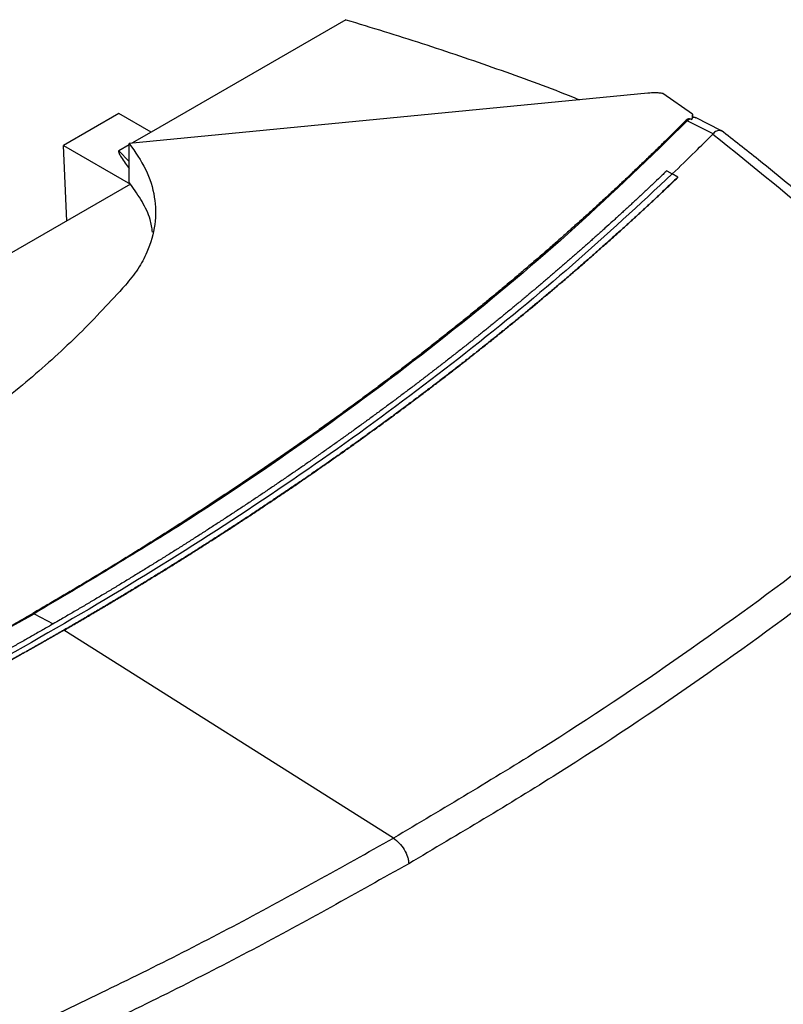
# Model space of a CAD drawing. Extents: x 0.4 to 10.6, y 0.4 to 8.1.
# Drawn here: x 3.4 to 3.6, y 6.2 to 6.5 of the extents above; entities that cross this region are included whole.
import ezdxf

# ---------------------------------------------------------------- set-up
doc = ezdxf.new("R2010")
doc.units = 0
doc.linetypes.add('SLD-SOLID', pattern=[0])
doc.layers.get('0').update_dxf_attribs({"linetype": 'CONTINUOUS'})

msp = doc.modelspace()

# ---------------------------------------------------------------- linework, layer by layer
at = {"color": 7, "linetype": 'SLD-SOLID'}
for p, q in [((3.50023, 6.50913), (3.44852, 6.47928)), ((3.5804, 6.4896), (3.44267, 6.47621)), ((3.59226, 6.48399), (3.58444, 6.48952)), ((3.43994, 6.48423), (3.4252, 6.47572)), ((3.44852, 6.47928), (3.43994, 6.48423)), ((3.59165, 6.4828), (3.59088, 6.48222)), ((3.59773, 6.47876), (3.59088, 6.48222)), ((3.59165, 6.4828), (3.59206, 6.48264)), ((3.59226, 6.48319), (3.59226, 6.4838)), ((3.59982, 6.47968), (3.59322, 6.48301)), ((3.44852, 6.47928), (3.44332, 6.47628)), ((3.59772, 6.47877), (3.59768, 6.47871)), ((3.4252, 6.47572), (3.44301, 6.46544)), ((3.42605, 6.45559), (3.4252, 6.47572)), ((3.44267, 6.4759), (3.43989, 6.47429)), ((3.44267, 6.46588), (3.44267, 6.47621)), ((3.58544, 6.46896), (3.58691, 6.46816)), ((3.58838, 6.46726), (3.58691, 6.46816)), ((3.58838, 6.46722), (3.58838, 6.46726)), ((3.44302, 6.46539), (3.4085, 6.44546)), ((3.44301, 6.46544), (3.44267, 6.46588)), ((3.44301, 6.46544), (3.44301, 6.46538)), ((3.42533, 6.3469), (3.42533, 6.34686)), ((3.51282, 6.2916), (3.42533, 6.34686))]:
    msp.add_line(p, q, dxfattribs=at)
at = {"color": 8, "linetype": 'SLD-SOLID'}
for p, q in [((3.43989, 6.47429), (3.44267, 6.47143)), ((3.41743, 6.35126), (3.42245, 6.34854))]:
    msp.add_line(p, q, dxfattribs=at)
at = {"color": 7, "linetype": 'SLD-SOLID'}
for points, knots in [([(3.50023, 6.50913), (3.50701, 6.50706), (3.52058, 6.50293), (3.54027, 6.49615), (3.55418, 6.49112), (3.56134, 6.48822), (3.56226, 6.48784)], [0, 0, 0, 0, 0.317809, 0.635617, 0.952687, 1, 1, 1, 1]), ([(3.58444, 6.48952), (3.58411, 6.48956), (3.58344, 6.48964), (3.58208, 6.48971), (3.58107, 6.48965), (3.5804, 6.4896)], [0, 0, 0, 0, 0.2523195, 0.5046421, 1, 1, 1, 1]), ([(3.59042, 6.48224), (3.59022, 6.48204), (3.58922, 6.48104), (3.58742, 6.47924), (3.585, 6.47684), (3.58256, 6.47445), (3.5801, 6.47207), (3.57762, 6.46969), (3.57512, 6.46732), (3.57261, 6.46495), (3.57008, 6.46259), (3.56795, 6.46063), (3.56582, 6.45868), (3.56367, 6.45672), (3.56107, 6.45439), (3.55846, 6.45206), (3.55583, 6.44974), (3.55318, 6.44742), (3.55051, 6.44511), (3.54827, 6.44319), (3.54603, 6.44128), (3.54377, 6.43937), (3.54104, 6.43708), (3.53829, 6.43481), (3.53553, 6.43254), (3.53275, 6.43027), (3.53041, 6.42839), (3.52807, 6.42652), (3.52572, 6.42465), (3.52287, 6.42241), (3.52001, 6.42018), (3.51714, 6.41795), (3.51424, 6.41574), (3.51182, 6.4139), (3.50938, 6.41206), (3.50694, 6.41023), (3.50398, 6.40804), (3.50101, 6.40586), (3.49803, 6.40369), (3.49502, 6.40152), (3.49251, 6.39972), (3.48998, 6.39793), (3.48744, 6.39614), (3.48438, 6.394), (3.4813, 6.39186), (3.47821, 6.38974), (3.47509, 6.38763), (3.47249, 6.38587), (3.46987, 6.38412), (3.46725, 6.38237), (3.46408, 6.38028), (3.46089, 6.37821), (3.4577, 6.37613), (3.45448, 6.37407), (3.45125, 6.37202), (3.44854, 6.37031), (3.44583, 6.36861), (3.4431, 6.36692), (3.43981, 6.36489), (3.43651, 6.36288), (3.43319, 6.36087), (3.42986, 6.35887), (3.42707, 6.35721), (3.42427, 6.35556), (3.42112, 6.35371), (3.41852, 6.3522), (3.41704, 6.35135)], [0, 0, 0, 0, 0.004198, 0.02099, 0.037782, 0.054574, 0.071366, 0.088158, 0.10495, 0.121742, 0.138534, 0.155326, 0.163722, 0.180514, 0.197307, 0.214099, 0.230891, 0.247683, 0.264475, 0.281267, 0.289663, 0.306455, 0.323247, 0.340039, 0.356831, 0.373623, 0.390415, 0.398811, 0.415603, 0.432395, 0.449187, 0.465979, 0.482771, 0.499563, 0.507959, 0.524751, 0.541543, 0.558336, 0.575128, 0.59192, 0.608712, 0.617108, 0.6339, 0.650692, 0.667484, 0.684276, 0.701068, 0.71786, 0.726256, 0.743048, 0.75984, 0.776632, 0.793424, 0.810216, 0.827008, 0.8438, 0.852196, 0.868988, 0.88578, 0.902572, 0.919364, 0.936157, 0.952949, 0.961345, 0.978137, 1, 1, 1, 1]), ([(3.59088, 6.48222), (3.58113, 6.47273), (3.56163, 6.45376), (3.52914, 6.4265), (3.49434, 6.40023), (3.4573, 6.37499), (3.43072, 6.35917), (3.41743, 6.35126)], [0, 0, 0, 0, 0.200134, 0.400179, 0.600157, 0.80009, 1, 1, 1, 1]), ([(3.59165, 6.4828), (3.59162, 6.48281), (3.59157, 6.48283), (3.59146, 6.48283), (3.5913, 6.48281), (3.59107, 6.48273), (3.59074, 6.48254), (3.59055, 6.48236), (3.59042, 6.48224)], [0, 0, 0, 0, 0.0523895, 0.1045197, 0.1900032, 0.3499718, 0.5716005, 1, 1, 1, 1]), ([(3.59088, 6.48222), (3.5908, 6.48224), (3.59063, 6.48228), (3.59049, 6.48225), (3.59042, 6.48224)], [0, 0, 0, 0, 0.504067, 1, 1, 1, 1]), ([(3.59226, 6.48399), (3.59226, 6.4838), (3.59226, 6.48348), (3.59218, 6.48303), (3.5921, 6.48277), (3.59206, 6.48264)], [0, 0, 0, 0, 0.41984, 0.709237, 1, 1, 1, 1]), ([(3.59223, 6.48306), (3.59221, 6.483), (3.59217, 6.48288), (3.5921, 6.48272), (3.59206, 6.48264)], [0, 0, 0, 0, 0.498249, 1, 1, 1, 1]), ([(3.59319, 6.48296), (3.59313, 6.48301), (3.59286, 6.48321), (3.5925, 6.48313), (3.59223, 6.48306)], [0, 0, 0, 0, 0.244761, 1, 1, 1, 1]), ([(3.59223, 6.48306), (3.59224, 6.48311), (3.59226, 6.4832), (3.59226, 6.48319), (3.59226, 6.48319)], [0, 0, 0, 0, 0.5774342, 1, 1, 1, 1]), ([(3.59321, 6.48301), (3.59298, 6.48311), (3.59266, 6.48324), (3.59235, 6.48318), (3.59226, 6.48317)], [0, 0, 0, 0, 0.72889, 1, 1, 1, 1]), ([(3.60003, 6.4795), (3.59988, 6.47959), (3.59962, 6.47973), (3.59894, 6.47968), (3.59824, 6.47941), (3.59785, 6.47892), (3.59772, 6.47877)], [0, 0, 0, 0, 0.23152, 0.389576, 0.805568, 1, 1, 1, 1]), ([(3.66253, 6.42551), (3.66041, 6.42754), (3.65643, 6.43135), (3.65075, 6.43664), (3.64583, 6.44114), (3.64169, 6.44486), (3.63825, 6.44791), (3.63475, 6.45098), (3.63049, 6.45468), (3.62482, 6.45952), (3.6178, 6.46538), (3.60939, 6.47225), (3.60321, 6.47711), (3.59991, 6.47971)], [0, 0, 0, 0, 0.109163, 0.204535, 0.286147, 0.354028, 0.408205, 0.453464, 0.523215, 0.612815, 0.722201, 0.851295, 1, 1, 1, 1]), ([(3.58691, 6.46815), (3.58894, 6.47011), (3.59258, 6.47362), (3.59612, 6.47715), (3.59768, 6.47871)], [0, 0, 0, 0, 0.559981, 1, 1, 1, 1]), ([(3.59768, 6.47871), (3.60833, 6.47015), (3.6297, 6.45299), (3.6489, 6.43496), (3.65852, 6.42593)], [0, 0, 0, 0, 0.498737, 1, 1, 1, 1]), ([(3.43989, 6.47429), (3.43987, 6.47428), (3.43984, 6.47426), (3.43981, 6.47417), (3.43982, 6.47393), (3.44006, 6.4734), (3.44066, 6.47239), (3.44157, 6.47107), (3.44231, 6.47006), (3.44267, 6.46958)], [0, 0, 0, 0, 0.0084395, 0.0191396, 0.0495022, 0.1511935, 0.3451755, 0.6894994, 1, 1, 1, 1]), ([(3.44267, 6.47621), (3.44425, 6.47396), (3.44746, 6.46938), (3.44965, 6.46208), (3.44982, 6.45462), (3.44797, 6.44819), (3.4451, 6.4428), (3.4428, 6.43997), (3.44165, 6.43855)], [0, 0, 0, 0, 0.187086, 0.37962, 0.566725, 0.759459, 0.878998, 1, 1, 1, 1]), ([(3.58691, 6.46816), (3.57821, 6.46006), (3.56081, 6.44385), (3.53232, 6.42044), (3.50215, 6.39775), (3.4702, 6.3759), (3.43657, 6.3549), (3.40199, 6.3352), (3.36663, 6.31676), (3.33067, 6.29956), (3.29343, 6.28328), (3.25509, 6.26786), (3.2286, 6.2584), (3.21536, 6.25367)], [0, 0, 0, 0, 0.093376, 0.1867256, 0.2800546, 0.3733691, 0.4666752, 0.559979, 0.6479556, 0.7359409, 0.8239401, 0.9119582, 1, 1, 1, 1]), ([(3.58544, 6.46896), (3.58536, 6.46888), (3.58495, 6.46849), (3.58387, 6.46746), (3.58255, 6.4662), (3.58122, 6.46495), (3.58022, 6.464), (3.57922, 6.46306), (3.57821, 6.46212), (3.57721, 6.46118), (3.5762, 6.46025), (3.57518, 6.45931), (3.57416, 6.45837), (3.57314, 6.45744), (3.57212, 6.4565), (3.57076, 6.45526), (3.56938, 6.45402), (3.568, 6.45278), (3.56697, 6.45185), (3.56593, 6.45092), (3.56489, 6.45), (3.56384, 6.44907), (3.56279, 6.44815), (3.56174, 6.44722), (3.56069, 6.4463), (3.55963, 6.44538), (3.55857, 6.44446), (3.55716, 6.44323), (3.55573, 6.44201), (3.55431, 6.44079), (3.55323, 6.43987), (3.55216, 6.43896), (3.55108, 6.43805), (3.55, 6.43714), (3.54891, 6.43623), (3.54783, 6.43532), (3.54674, 6.43441), (3.54564, 6.4335), (3.54455, 6.4326), (3.54308, 6.43139), (3.54161, 6.43018), (3.54014, 6.42898), (3.53903, 6.42808), (3.53792, 6.42718), (3.5368, 6.42628), (3.53569, 6.42539), (3.53457, 6.42449), (3.53344, 6.4236), (3.53232, 6.4227), (3.53119, 6.42181), (3.53006, 6.42092), (3.52855, 6.41973), (3.52703, 6.41855), (3.52551, 6.41737), (3.52436, 6.41648), (3.52321, 6.4156), (3.52206, 6.41471), (3.52091, 6.41383), (3.51976, 6.41295), (3.5186, 6.41207), (3.51744, 6.41119), (3.51627, 6.41032), (3.51511, 6.40944), (3.51355, 6.40827), (3.51199, 6.40711), (3.51042, 6.40595), (3.50924, 6.40508), (3.50806, 6.40421), (3.50687, 6.40334), (3.50568, 6.40247), (3.50449, 6.40161), (3.5033, 6.40074), (3.50211, 6.39988), (3.50091, 6.39902), (3.49971, 6.39816), (3.4981, 6.39701), (3.49649, 6.39587), (3.49488, 6.39473), (3.49367, 6.39388), (3.49245, 6.39302), (3.49123, 6.39217), (3.49001, 6.39132), (3.48878, 6.39047), (3.48756, 6.38962), (3.48633, 6.38878), (3.4851, 6.38793), (3.48386, 6.38709), (3.48221, 6.38596), (3.48056, 6.38484), (3.4789, 6.38372), (3.47765, 6.38288), (3.4764, 6.38205), (3.47515, 6.38121), (3.4739, 6.38038), (3.47264, 6.37954), (3.47138, 6.37871), (3.47012, 6.37788), (3.46885, 6.37705), (3.46758, 6.37623), (3.46631, 6.3754), (3.46462, 6.3743), (3.46291, 6.3732), (3.46121, 6.37211), (3.45993, 6.37129), (3.45864, 6.37047), (3.45735, 6.36965), (3.45606, 6.36883), (3.45477, 6.36802), (3.45347, 6.36721), (3.45218, 6.36639), (3.45088, 6.36558), (3.44957, 6.36477), (3.44783, 6.3637), (3.44609, 6.36262), (3.44434, 6.36155), (3.44303, 6.36075), (3.44171, 6.35994), (3.44039, 6.35914), (3.43907, 6.35835), (3.43774, 6.35755), (3.43641, 6.35675), (3.43508, 6.35596), (3.43375, 6.35516), (3.43242, 6.35437), (3.43064, 6.35332), (3.42885, 6.35227), (3.42706, 6.35122), (3.42571, 6.35043), (3.42418, 6.34954), (3.4231, 6.34892), (3.42247, 6.34855)], [0, 0, 0, 0, 0.001803, 0.009015, 0.02344, 0.030652, 0.037864, 0.045076, 0.052289, 0.059501, 0.066713, 0.073925, 0.081138, 0.08835, 0.095562, 0.102774, 0.117199, 0.124411, 0.131623, 0.138836, 0.146048, 0.15326, 0.160472, 0.167684, 0.174897, 0.182109, 0.189321, 0.196533, 0.210958, 0.21817, 0.225382, 0.232595, 0.239807, 0.247019, 0.254231, 0.261443, 0.268656, 0.275868, 0.28308, 0.290292, 0.304717, 0.311929, 0.319141, 0.326354, 0.333566, 0.340778, 0.34799, 0.355203, 0.362415, 0.369627, 0.376839, 0.384051, 0.398476, 0.405688, 0.4129, 0.420113, 0.427325, 0.434537, 0.441749, 0.448962, 0.456174, 0.463386, 0.470598, 0.477811, 0.492235, 0.499447, 0.506659, 0.513872, 0.521084, 0.528296, 0.535508, 0.542721, 0.549933, 0.557145, 0.564357, 0.57157, 0.585994, 0.593206, 0.600418, 0.607631, 0.614843, 0.622055, 0.629267, 0.63648, 0.643692, 0.650904, 0.658116, 0.665329, 0.679753, 0.686965, 0.694178, 0.70139, 0.708602, 0.715814, 0.723026, 0.730239, 0.737451, 0.744663, 0.751875, 0.759088, 0.7663, 0.780724, 0.787937, 0.795149, 0.802361, 0.809573, 0.816786, 0.823998, 0.83121, 0.838422, 0.845634, 0.852847, 0.860059, 0.874483, 0.881696, 0.888908, 0.89612, 0.903332, 0.910545, 0.917757, 0.924969, 0.932181, 0.939393, 0.946606, 0.953818, 0.968242, 0.975455, 0.982667, 0.989879, 1, 1, 1, 1]), ([(3.58838, 6.46726), (3.58829, 6.46717), (3.58782, 6.46672), (3.58698, 6.46592), (3.58585, 6.46485), (3.58472, 6.46378), (3.58359, 6.46271), (3.58245, 6.46164), (3.58131, 6.46057), (3.58016, 6.45951), (3.57901, 6.45844), (3.57786, 6.45738), (3.5767, 6.45632), (3.57554, 6.45526), (3.57438, 6.4542), (3.57321, 6.45314), (3.57204, 6.45209), (3.57106, 6.45121), (3.57008, 6.45033), (3.5691, 6.44945), (3.56791, 6.4484), (3.56673, 6.44735), (3.56553, 6.4463), (3.56434, 6.44526), (3.56314, 6.44421), (3.56194, 6.44317), (3.56073, 6.44212), (3.55952, 6.44108), (3.55851, 6.44021), (3.5575, 6.43935), (3.55649, 6.43848), (3.55526, 6.43745), (3.55404, 6.43641), (3.55281, 6.43538), (3.55158, 6.43434), (3.55034, 6.43331), (3.5491, 6.43228), (3.54786, 6.43125), (3.54661, 6.43023), (3.54557, 6.42937), (3.54453, 6.42852), (3.54348, 6.42767), (3.54222, 6.42665), (3.54096, 6.42562), (3.53969, 6.42461), (3.53842, 6.42359), (3.53715, 6.42257), (3.53588, 6.42156), (3.5346, 6.42054), (3.53331, 6.41953), (3.53224, 6.41869), (3.53116, 6.41785), (3.53009, 6.41701), (3.52879, 6.416), (3.52749, 6.415), (3.52619, 6.414), (3.52488, 6.41299), (3.52357, 6.41199), (3.52226, 6.41099), (3.52095, 6.41), (3.51963, 6.409), (3.51852, 6.40817), (3.51742, 6.40734), (3.51631, 6.40652), (3.51498, 6.40553), (3.51364, 6.40454), (3.51231, 6.40355), (3.51096, 6.40256), (3.50962, 6.40158), (3.50827, 6.4006), (3.50692, 6.39962), (3.50556, 6.39864), (3.50443, 6.39782), (3.50329, 6.39701), (3.50216, 6.39619), (3.50079, 6.39522), (3.49942, 6.39425), (3.49805, 6.39328), (3.49667, 6.39231), (3.49529, 6.39134), (3.4939, 6.39037), (3.49252, 6.38941), (3.49112, 6.38844), (3.48996, 6.38764), (3.4888, 6.38684), (3.48763, 6.38604), (3.48623, 6.38509), (3.48482, 6.38413), (3.48342, 6.38318), (3.482, 6.38222), (3.48059, 6.38127), (3.47917, 6.38032), (3.47775, 6.37937), (3.47632, 6.37843), (3.47513, 6.37764), (3.47394, 6.37686), (3.47274, 6.37607), (3.47131, 6.37513), (3.46987, 6.37419), (3.46842, 6.37325), (3.46698, 6.37232), (3.46553, 6.37138), (3.46407, 6.37045), (3.46262, 6.36952), (3.46116, 6.36859), (3.45994, 6.36782), (3.45872, 6.36705), (3.4575, 6.36628), (3.45602, 6.36536), (3.45455, 6.36444), (3.45307, 6.36352), (3.45159, 6.3626), (3.45011, 6.36168), (3.44862, 6.36077), (3.44713, 6.35985), (3.44564, 6.35894), (3.4444, 6.35819), (3.44315, 6.35743), (3.4419, 6.35667), (3.44039, 6.35577), (3.43889, 6.35487), (3.43738, 6.35396), (3.43586, 6.35307), (3.43435, 6.35217), (3.43283, 6.35127), (3.4313, 6.35038), (3.43003, 6.34963), (3.42876, 6.34889), (3.42728, 6.34803), (3.42605, 6.34732), (3.42533, 6.3469)], [0, 0, 0, 0, 0.002047, 0.010233, 0.018419, 0.026605, 0.034791, 0.042977, 0.051164, 0.05935, 0.067536, 0.075722, 0.083908, 0.092094, 0.100281, 0.108467, 0.116653, 0.124839, 0.128932, 0.137118, 0.145304, 0.153491, 0.161677, 0.169863, 0.178049, 0.186235, 0.194421, 0.202608, 0.210794, 0.214887, 0.223073, 0.231259, 0.239445, 0.247631, 0.255818, 0.264004, 0.27219, 0.280376, 0.288562, 0.296748, 0.300842, 0.309028, 0.317214, 0.3254, 0.333586, 0.341772, 0.349959, 0.358145, 0.366331, 0.374517, 0.382703, 0.386796, 0.394982, 0.403169, 0.411355, 0.419541, 0.427727, 0.435913, 0.444099, 0.452286, 0.460472, 0.468658, 0.472751, 0.480937, 0.489123, 0.49731, 0.505496, 0.513682, 0.521868, 0.530054, 0.53824, 0.546427, 0.554613, 0.558706, 0.566892, 0.575078, 0.583264, 0.59145, 0.599637, 0.607823, 0.616009, 0.624195, 0.632381, 0.640567, 0.64466, 0.652847, 0.661033, 0.669219, 0.677405, 0.685591, 0.693777, 0.701964, 0.71015, 0.718336, 0.726522, 0.730615, 0.738801, 0.746988, 0.755174, 0.76336, 0.771546, 0.779732, 0.787918, 0.796105, 0.804291, 0.812477, 0.81657, 0.824756, 0.832942, 0.841128, 0.849315, 0.857501, 0.865687, 0.873873, 0.882059, 0.890245, 0.898432, 0.902525, 0.910711, 0.918897, 0.927083, 0.935269, 0.943455, 0.951642, 0.959828, 0.968014, 0.9762, 0.980293, 0.988479, 1, 1, 1, 1]), ([(3.42533, 6.34686), (3.42545, 6.34693), (3.42609, 6.3473), (3.42724, 6.34797), (3.42877, 6.34886), (3.4303, 6.34975), (3.43183, 6.35064), (3.43335, 6.35154), (3.43487, 6.35243), (3.43638, 6.35333), (3.43789, 6.35423), (3.4394, 6.35513), (3.44091, 6.35604), (3.44241, 6.35694), (3.44391, 6.35785), (3.44541, 6.35876), (3.4469, 6.35967), (3.44814, 6.36043), (3.44938, 6.36119), (3.45062, 6.36195), (3.4521, 6.36287), (3.45358, 6.36379), (3.45506, 6.36471), (3.45653, 6.36563), (3.458, 6.36655), (3.45947, 6.36748), (3.46093, 6.36841), (3.46239, 6.36934), (3.4636, 6.37011), (3.46481, 6.37089), (3.46602, 6.37166), (3.46747, 6.3726), (3.46892, 6.37353), (3.47036, 6.37447), (3.4718, 6.37541), (3.47323, 6.37635), (3.47467, 6.37729), (3.4761, 6.37824), (3.47752, 6.37918), (3.47871, 6.37997), (3.47989, 6.38077), (3.48107, 6.38156), (3.48249, 6.38251), (3.4839, 6.38346), (3.48531, 6.38442), (3.48671, 6.38537), (3.48811, 6.38633), (3.48951, 6.38729), (3.49091, 6.38825), (3.4923, 6.38921), (3.49345, 6.39002), (3.49461, 6.39082), (3.49576, 6.39163), (3.49714, 6.3926), (3.49852, 6.39357), (3.49989, 6.39454), (3.50126, 6.39551), (3.50263, 6.39649), (3.50399, 6.39746), (3.50535, 6.39844), (3.50648, 6.39926), (3.50761, 6.40008), (3.50873, 6.40089), (3.51008, 6.40188), (3.51142, 6.40286), (3.51276, 6.40385), (3.5141, 6.40484), (3.51544, 6.40583), (3.51677, 6.40682), (3.51809, 6.40781), (3.51942, 6.4088), (3.52052, 6.40963), (3.52162, 6.41046), (3.52271, 6.4113), (3.52402, 6.4123), (3.52533, 6.4133), (3.52664, 6.4143), (3.52794, 6.4153), (3.52924, 6.41631), (3.53053, 6.41731), (3.53182, 6.41832), (3.53311, 6.41933), (3.53418, 6.42018), (3.53525, 6.42102), (3.53631, 6.42186), (3.53759, 6.42288), (3.53886, 6.4239), (3.54013, 6.42491), (3.54139, 6.42593), (3.54265, 6.42695), (3.54391, 6.42798), (3.54517, 6.429), (3.54642, 6.43003), (3.54746, 6.43088), (3.54849, 6.43174), (3.54953, 6.43259), (3.55077, 6.43362), (3.552, 6.43466), (3.55323, 6.43569), (3.55446, 6.43672), (3.55568, 6.43776), (3.5569, 6.4388), (3.55812, 6.43984), (3.55933, 6.44088), (3.56034, 6.44174), (3.56135, 6.44261), (3.56235, 6.44348), (3.56355, 6.44453), (3.56475, 6.44557), (3.56594, 6.44662), (3.56713, 6.44767), (3.56832, 6.44872), (3.5695, 6.44977), (3.57068, 6.45083), (3.57186, 6.45188), (3.57283, 6.45276), (3.57381, 6.45364), (3.57478, 6.45452), (3.57594, 6.45558), (3.5771, 6.45664), (3.57826, 6.4577), (3.57941, 6.45877), (3.58056, 6.45983), (3.5817, 6.4609), (3.58284, 6.46196), (3.58398, 6.46303), (3.58492, 6.46392), (3.58586, 6.46482), (3.58696, 6.46585), (3.58786, 6.46672), (3.58838, 6.46722)], [0, 0, 0, 0, 0.002047, 0.010233, 0.018419, 0.026605, 0.034791, 0.042977, 0.051164, 0.05935, 0.067536, 0.075722, 0.083908, 0.092094, 0.100281, 0.108467, 0.116653, 0.124839, 0.128932, 0.137118, 0.145304, 0.153491, 0.161677, 0.169863, 0.178049, 0.186235, 0.194421, 0.202608, 0.210794, 0.214887, 0.223073, 0.231259, 0.239445, 0.247631, 0.255818, 0.264004, 0.27219, 0.280376, 0.288562, 0.296748, 0.300842, 0.309028, 0.317214, 0.3254, 0.333586, 0.341772, 0.349959, 0.358145, 0.366331, 0.374517, 0.382703, 0.386796, 0.394982, 0.403169, 0.411355, 0.419541, 0.427727, 0.435913, 0.444099, 0.452286, 0.460472, 0.464565, 0.472751, 0.480937, 0.489123, 0.49731, 0.505496, 0.513682, 0.521868, 0.530054, 0.53824, 0.546427, 0.55052, 0.558706, 0.566892, 0.575078, 0.583264, 0.59145, 0.599637, 0.607823, 0.616009, 0.624195, 0.632381, 0.636474, 0.64466, 0.652847, 0.661033, 0.669219, 0.677405, 0.685591, 0.693777, 0.701964, 0.71015, 0.718336, 0.722429, 0.730615, 0.738801, 0.746988, 0.755174, 0.76336, 0.771546, 0.779732, 0.787918, 0.796105, 0.804291, 0.808384, 0.81657, 0.824756, 0.832942, 0.841128, 0.849315, 0.857501, 0.865687, 0.873873, 0.882059, 0.890245, 0.894339, 0.902525, 0.910711, 0.918897, 0.927083, 0.935269, 0.943455, 0.951642, 0.959828, 0.968014, 0.9762, 0.980293, 0.988479, 1, 1, 1, 1]), ([(3.44887, 6.45266), (3.44869, 6.45379), (3.44827, 6.45654), (3.44622, 6.46082), (3.44409, 6.46386), (3.44302, 6.46539)], [0, 0, 0, 0, 0.257309, 0.626306, 1, 1, 1, 1]), ([(3.44165, 6.43855), (3.43767, 6.43423), (3.42978, 6.42566), (3.41624, 6.41341), (3.40149, 6.40166), (3.38544, 6.39036), (3.37368, 6.38331), (3.36778, 6.37978)], [0, 0, 0, 0, 0.201377, 0.399059, 0.597513, 0.79835, 1, 1, 1, 1]), ([(3.65807, 6.39288), (3.64718, 6.3839), (3.62539, 6.36594), (3.58991, 6.34016), (3.55264, 6.31521), (3.52609, 6.29947), (3.51282, 6.2916)], [0, 0, 0, 0, 0.249818, 0.499793, 0.749871, 1, 1, 1, 1]), ([(3.6628, 6.38655), (3.65186, 6.37753), (3.62996, 6.35949), (3.59433, 6.3336), (3.55689, 6.30853), (3.53022, 6.29272), (3.51689, 6.28481)], [0, 0, 0, 0, 0.249817, 0.499792, 0.74987, 1, 1, 1, 1]), ([(3.1903, 6.25126), (3.19065, 6.25138), (3.19238, 6.25195), (3.19551, 6.25299), (3.19966, 6.25439), (3.2038, 6.2558), (3.20793, 6.25722), (3.21205, 6.25865), (3.21616, 6.26009), (3.22026, 6.26154), (3.22434, 6.263), (3.22774, 6.26423), (3.23113, 6.26546), (3.23451, 6.2667), (3.23855, 6.2682), (3.24259, 6.26971), (3.24661, 6.27123), (3.25062, 6.27276), (3.25462, 6.2743), (3.25794, 6.27559), (3.26126, 6.27689), (3.26457, 6.27819), (3.26853, 6.27977), (3.27247, 6.28135), (3.2764, 6.28295), (3.28032, 6.28455), (3.28358, 6.2859), (3.28683, 6.28725), (3.29007, 6.28861), (3.29395, 6.29025), (3.29781, 6.2919), (3.30166, 6.29356), (3.3055, 6.29523), (3.30869, 6.29663), (3.31187, 6.29804), (3.31504, 6.29945), (3.31883, 6.30116), (3.32261, 6.30287), (3.32638, 6.3046), (3.33013, 6.30633), (3.33325, 6.30778), (3.33636, 6.30924), (3.33946, 6.31071), (3.34316, 6.31248), (3.34686, 6.31425), (3.35054, 6.31604), (3.3542, 6.31783), (3.35724, 6.31934), (3.36028, 6.32085), (3.3633, 6.32237), (3.36692, 6.32419), (3.37052, 6.32603), (3.37411, 6.32788), (3.37768, 6.32974), (3.38124, 6.3316), (3.38419, 6.33316), (3.38714, 6.33473), (3.39007, 6.33631), (3.39358, 6.3382), (3.39707, 6.34011), (3.40055, 6.34202), (3.40401, 6.34395), (3.40689, 6.34556), (3.40975, 6.34718), (3.41295, 6.34899), (3.41557, 6.3505), (3.41704, 6.35135)], [0, 0, 0, 0, 0.004198, 0.02099, 0.037782, 0.054574, 0.071366, 0.088158, 0.10495, 0.121742, 0.138534, 0.155326, 0.163722, 0.180514, 0.197307, 0.214099, 0.230891, 0.247683, 0.264475, 0.281267, 0.289663, 0.306455, 0.323247, 0.340039, 0.356831, 0.373623, 0.390415, 0.398811, 0.415603, 0.432395, 0.449187, 0.465979, 0.482771, 0.499563, 0.507959, 0.524751, 0.541543, 0.558336, 0.575128, 0.59192, 0.608712, 0.617108, 0.6339, 0.650692, 0.667484, 0.684276, 0.701068, 0.71786, 0.726256, 0.743048, 0.75984, 0.776632, 0.793424, 0.810216, 0.827008, 0.8438, 0.852196, 0.868988, 0.88578, 0.902572, 0.919364, 0.936157, 0.952949, 0.961345, 0.978137, 1, 1, 1, 1]), ([(3.19057, 6.25112), (3.207, 6.25675), (3.23986, 6.26801), (3.2871, 6.28677), (3.33261, 6.30686), (3.37632, 6.32824), (3.40373, 6.34359), (3.41743, 6.35126)], [0, 0, 0, 0, 0.200134, 0.400179, 0.600157, 0.80009, 1, 1, 1, 1]), ([(3.41704, 6.35135), (3.41711, 6.35135), (3.41723, 6.35135), (3.41737, 6.35129), (3.41743, 6.35126)], [0, 0, 0, 0, 0.555487, 1, 1, 1, 1]), ([(3.42247, 6.34855), (3.42235, 6.34849), (3.42179, 6.34816), (3.42032, 6.34732), (3.41851, 6.34628), (3.4167, 6.34525), (3.41534, 6.34447), (3.41397, 6.3437), (3.4126, 6.34293), (3.41123, 6.34216), (3.40986, 6.34139), (3.40849, 6.34062), (3.40711, 6.33986), (3.40573, 6.3391), (3.40435, 6.33833), (3.4025, 6.33732), (3.40065, 6.33631), (3.3988, 6.3353), (3.39741, 6.33454), (3.39601, 6.33379), (3.39461, 6.33303), (3.39321, 6.33228), (3.39181, 6.33153), (3.3904, 6.33078), (3.389, 6.33004), (3.38759, 6.32929), (3.38618, 6.32855), (3.38429, 6.32756), (3.3824, 6.32657), (3.38051, 6.32559), (3.37909, 6.32485), (3.37766, 6.32411), (3.37623, 6.32338), (3.3748, 6.32265), (3.37337, 6.32192), (3.37194, 6.32119), (3.3705, 6.32046), (3.36906, 6.31973), (3.36762, 6.31901), (3.3657, 6.31804), (3.36377, 6.31708), (3.36184, 6.31612), (3.36039, 6.3154), (3.35893, 6.31468), (3.35748, 6.31397), (3.35602, 6.31326), (3.35456, 6.31254), (3.35309, 6.31183), (3.35163, 6.31112), (3.35016, 6.31042), (3.34869, 6.30971), (3.34673, 6.30877), (3.34477, 6.30783), (3.3428, 6.3069), (3.34132, 6.3062), (3.33983, 6.30551), (3.33835, 6.30481), (3.33686, 6.30412), (3.33538, 6.30342), (3.33389, 6.30273), (3.33239, 6.30204), (3.3309, 6.30135), (3.3294, 6.30067), (3.3274, 6.29975), (3.3254, 6.29884), (3.3234, 6.29794), (3.32189, 6.29726), (3.32038, 6.29658), (3.31887, 6.29591), (3.31735, 6.29523), (3.31584, 6.29456), (3.31432, 6.29389), (3.3128, 6.29322), (3.31128, 6.29255), (3.30976, 6.29188), (3.30772, 6.291), (3.30569, 6.29011), (3.30364, 6.28923), (3.30211, 6.28857), (3.30057, 6.28792), (3.29904, 6.28726), (3.2975, 6.28661), (3.29596, 6.28595), (3.29441, 6.2853), (3.29287, 6.28465), (3.29132, 6.284), (3.28925, 6.28314), (3.28718, 6.28228), (3.28511, 6.28143), (3.28355, 6.28079), (3.28199, 6.28015), (3.28043, 6.27951), (3.27887, 6.27888), (3.2773, 6.27824), (3.27574, 6.27761), (3.27417, 6.27698), (3.2726, 6.27635), (3.27103, 6.27573), (3.26893, 6.27489), (3.26682, 6.27406), (3.26472, 6.27323), (3.26313, 6.27261), (3.26155, 6.272), (3.25996, 6.27138), (3.25838, 6.27077), (3.25679, 6.27015), (3.25519, 6.26954), (3.2536, 6.26893), (3.25201, 6.26832), (3.25041, 6.26772), (3.24828, 6.26691), (3.24614, 6.26611), (3.244, 6.26531), (3.2424, 6.26471), (3.24079, 6.26411), (3.23918, 6.26352), (3.23757, 6.26292), (3.23595, 6.26233), (3.23434, 6.26174), (3.23272, 6.26115), (3.2311, 6.26057), (3.22948, 6.25998), (3.22732, 6.2592), (3.22515, 6.25843), (3.22298, 6.25766), (3.22135, 6.25708), (3.21972, 6.25651), (3.21809, 6.25593), (3.21614, 6.25525), (3.21474, 6.25476), (3.21388, 6.25447)], [0, 0, 0, 0, 0.001801, 0.009005, 0.023412, 0.030615, 0.037819, 0.045023, 0.052226, 0.05943, 0.066634, 0.073837, 0.081041, 0.088245, 0.095448, 0.102652, 0.117059, 0.124263, 0.131467, 0.13867, 0.145874, 0.153077, 0.160281, 0.167485, 0.174688, 0.181892, 0.189096, 0.196299, 0.210707, 0.21791, 0.225114, 0.232318, 0.239521, 0.246725, 0.253928, 0.261132, 0.268336, 0.275539, 0.282743, 0.289947, 0.304354, 0.311558, 0.318761, 0.325965, 0.333169, 0.340372, 0.347576, 0.354779, 0.361983, 0.369187, 0.37639, 0.383594, 0.398001, 0.405205, 0.412409, 0.419612, 0.426816, 0.43402, 0.441223, 0.448427, 0.45563, 0.462834, 0.470038, 0.477241, 0.491649, 0.498852, 0.506056, 0.51326, 0.520463, 0.527667, 0.534871, 0.542074, 0.549278, 0.556482, 0.563685, 0.570889, 0.585296, 0.5925, 0.599703, 0.606907, 0.614111, 0.621314, 0.628518, 0.635722, 0.642925, 0.650129, 0.657333, 0.67174, 0.678943, 0.686147, 0.693351, 0.700554, 0.707758, 0.714962, 0.722165, 0.729369, 0.736573, 0.743776, 0.75098, 0.765387, 0.772591, 0.779794, 0.786998, 0.794202, 0.801405, 0.808609, 0.815813, 0.823016, 0.83022, 0.837424, 0.844627, 0.859035, 0.866238, 0.873442, 0.880645, 0.887849, 0.895053, 0.902256, 0.90946, 0.916664, 0.923867, 0.931071, 0.938275, 0.952682, 0.959886, 0.967089, 0.974293, 0.981497, 0.9887, 1, 1, 1, 1]), ([(3.42533, 6.34686), (3.4252, 6.34678), (3.42456, 6.34641), (3.4234, 6.34575), (3.42186, 6.34486), (3.42031, 6.34398), (3.41876, 6.3431), (3.41721, 6.34222), (3.41565, 6.34134), (3.4141, 6.34047), (3.41253, 6.33959), (3.41097, 6.33872), (3.4094, 6.33785), (3.40783, 6.33698), (3.40626, 6.33611), (3.40468, 6.33525), (3.40336, 6.33453), (3.40204, 6.33381), (3.40072, 6.33309), (3.39914, 6.33224), (3.39755, 6.33138), (3.39595, 6.33052), (3.39436, 6.32967), (3.39276, 6.32882), (3.39116, 6.32797), (3.38955, 6.32712), (3.38794, 6.32628), (3.3866, 6.32557), (3.38526, 6.32487), (3.38391, 6.32417), (3.38229, 6.32333), (3.38067, 6.32249), (3.37905, 6.32166), (3.37742, 6.32082), (3.37579, 6.31999), (3.37416, 6.31916), (3.37252, 6.31833), (3.37089, 6.31751), (3.36952, 6.31682), (3.36815, 6.31614), (3.36678, 6.31545), (3.36513, 6.31463), (3.36348, 6.31381), (3.36183, 6.313), (3.36017, 6.31218), (3.35851, 6.31137), (3.35685, 6.31056), (3.35518, 6.30975), (3.35379, 6.30908), (3.3524, 6.30841), (3.35101, 6.30774), (3.34933, 6.30694), (3.34766, 6.30614), (3.34598, 6.30534), (3.34429, 6.30455), (3.34261, 6.30376), (3.34092, 6.30296), (3.33923, 6.30217), (3.33753, 6.30139), (3.33612, 6.30073), (3.3347, 6.30008), (3.33329, 6.29943), (3.33158, 6.29864), (3.32988, 6.29787), (3.32817, 6.29709), (3.32646, 6.29631), (3.32474, 6.29554), (3.32302, 6.29477), (3.3213, 6.294), (3.31987, 6.29336), (3.31843, 6.29272), (3.31699, 6.29209), (3.31527, 6.29132), (3.31353, 6.29056), (3.3118, 6.28981), (3.31006, 6.28905), (3.30832, 6.28829), (3.30658, 6.28754), (3.30484, 6.28679), (3.30309, 6.28604), (3.30163, 6.28542), (3.30017, 6.2848), (3.29871, 6.28418), (3.29696, 6.28344), (3.2952, 6.2827), (3.29344, 6.28197), (3.29167, 6.28123), (3.28991, 6.2805), (3.28814, 6.27977), (3.28637, 6.27904), (3.28459, 6.27831), (3.28311, 6.27771), (3.28163, 6.2771), (3.28015, 6.2765), (3.27836, 6.27578), (3.27658, 6.27506), (3.27479, 6.27435), (3.273, 6.27364), (3.27121, 6.27292), (3.26941, 6.27221), (3.26762, 6.27151), (3.26612, 6.27092), (3.26462, 6.27033), (3.26311, 6.26975), (3.26131, 6.26905), (3.2595, 6.26835), (3.25769, 6.26765), (3.25588, 6.26696), (3.25406, 6.26627), (3.25224, 6.26558), (3.25042, 6.26489), (3.2486, 6.26421), (3.24708, 6.26364), (3.24556, 6.26307), (3.24403, 6.2625), (3.2422, 6.26182), (3.24037, 6.26115), (3.23853, 6.26047), (3.2367, 6.2598), (3.23486, 6.25913), (3.23301, 6.25846), (3.23117, 6.2578), (3.22932, 6.25713), (3.22778, 6.25658), (3.22624, 6.25603), (3.22469, 6.25549), (3.22284, 6.25483), (3.22098, 6.25418), (3.21898, 6.25347), (3.21759, 6.25299), (3.21683, 6.25272)], [0, 0, 0, 0, 0.002049, 0.010247, 0.018445, 0.026643, 0.034841, 0.043039, 0.051237, 0.059435, 0.067633, 0.075831, 0.084029, 0.092227, 0.100425, 0.108623, 0.116821, 0.12092, 0.129118, 0.137316, 0.145514, 0.153712, 0.16191, 0.170108, 0.178305, 0.186503, 0.194701, 0.202899, 0.206998, 0.215196, 0.223394, 0.231592, 0.23979, 0.247988, 0.256186, 0.264384, 0.272582, 0.28078, 0.288978, 0.293077, 0.301275, 0.309473, 0.317671, 0.325869, 0.334067, 0.342264, 0.350462, 0.35866, 0.366858, 0.370957, 0.379155, 0.387353, 0.395551, 0.403749, 0.411947, 0.420145, 0.428343, 0.436541, 0.444739, 0.452937, 0.457036, 0.465234, 0.473432, 0.48163, 0.489828, 0.498026, 0.506224, 0.514421, 0.522619, 0.530817, 0.534916, 0.543114, 0.551312, 0.55951, 0.567708, 0.575906, 0.584104, 0.592302, 0.6005, 0.608698, 0.616896, 0.620995, 0.629193, 0.637391, 0.645589, 0.653787, 0.661985, 0.670183, 0.678381, 0.686578, 0.694776, 0.702974, 0.707073, 0.715271, 0.723469, 0.731667, 0.739865, 0.748063, 0.756261, 0.764459, 0.772657, 0.780855, 0.784954, 0.793152, 0.80135, 0.809548, 0.817746, 0.825944, 0.834142, 0.84234, 0.850538, 0.858735, 0.866933, 0.871032, 0.87923, 0.887428, 0.895626, 0.903824, 0.912022, 0.92022, 0.928418, 0.936616, 0.944814, 0.953012, 0.957111, 0.965309, 0.973507, 0.981705, 0.989903, 1, 1, 1, 1]), ([(3.42533, 6.3469), (3.4252, 6.34683), (3.42456, 6.34646), (3.4234, 6.34579), (3.42186, 6.34491), (3.42031, 6.34402), (3.41876, 6.34314), (3.41721, 6.34226), (3.41565, 6.34138), (3.4141, 6.34051), (3.41253, 6.33963), (3.41097, 6.33876), (3.4094, 6.33789), (3.40783, 6.33702), (3.40626, 6.33616), (3.40468, 6.33529), (3.40336, 6.33457), (3.40204, 6.33385), (3.40072, 6.33314), (3.39914, 6.33228), (3.39755, 6.33142), (3.39595, 6.33057), (3.39436, 6.32971), (3.39276, 6.32886), (3.39116, 6.32801), (3.38955, 6.32716), (3.38794, 6.32632), (3.3866, 6.32561), (3.38526, 6.32491), (3.38391, 6.32421), (3.38229, 6.32337), (3.38067, 6.32253), (3.37905, 6.3217), (3.37742, 6.32087), (3.37579, 6.32003), (3.37416, 6.3192), (3.37252, 6.31838), (3.37089, 6.31755), (3.36952, 6.31686), (3.36815, 6.31618), (3.36678, 6.31549), (3.36513, 6.31467), (3.36348, 6.31385), (3.36183, 6.31304), (3.36017, 6.31223), (3.35851, 6.31141), (3.35685, 6.3106), (3.35518, 6.3098), (3.35379, 6.30912), (3.3524, 6.30845), (3.35101, 6.30778), (3.34933, 6.30698), (3.34766, 6.30618), (3.34598, 6.30539), (3.34429, 6.30459), (3.34261, 6.3038), (3.34092, 6.303), (3.33923, 6.30221), (3.33753, 6.30143), (3.33612, 6.30077), (3.3347, 6.30012), (3.33329, 6.29947), (3.33158, 6.29869), (3.32988, 6.29791), (3.32817, 6.29713), (3.32646, 6.29635), (3.32474, 6.29558), (3.32302, 6.29481), (3.3213, 6.29404), (3.31987, 6.2934), (3.31843, 6.29276), (3.31699, 6.29213), (3.31527, 6.29136), (3.31353, 6.2906), (3.3118, 6.28985), (3.31006, 6.28909), (3.30832, 6.28834), (3.30658, 6.28758), (3.30484, 6.28683), (3.30309, 6.28609), (3.30163, 6.28546), (3.30017, 6.28484), (3.29871, 6.28422), (3.29696, 6.28348), (3.2952, 6.28274), (3.29344, 6.28201), (3.29167, 6.28127), (3.28991, 6.28054), (3.28814, 6.27981), (3.28637, 6.27908), (3.28459, 6.27835), (3.28311, 6.27775), (3.28163, 6.27714), (3.28015, 6.27654), (3.27836, 6.27582), (3.27658, 6.27511), (3.27479, 6.27439), (3.273, 6.27368), (3.27121, 6.27297), (3.26941, 6.27226), (3.26762, 6.27155), (3.26612, 6.27096), (3.26462, 6.27037), (3.26311, 6.26979), (3.26131, 6.26909), (3.2595, 6.26839), (3.25769, 6.2677), (3.25588, 6.267), (3.25406, 6.26631), (3.25224, 6.26562), (3.25042, 6.26493), (3.2486, 6.26425), (3.24708, 6.26368), (3.24556, 6.26311), (3.24403, 6.26254), (3.2422, 6.26186), (3.24037, 6.26119), (3.23853, 6.26051), (3.2367, 6.25984), (3.23486, 6.25917), (3.23301, 6.2585), (3.23117, 6.25784), (3.22932, 6.25718), (3.22778, 6.25663), (3.22624, 6.25608), (3.22469, 6.25553), (3.22284, 6.25487), (3.22091, 6.25419), (3.21892, 6.2535), (3.21755, 6.25302), (3.21686, 6.25278)], [0, 0, 0, 0, 0.00205, 0.010249, 0.018448, 0.026647, 0.034846, 0.043045, 0.051244, 0.059444, 0.067643, 0.075842, 0.084041, 0.09224, 0.100439, 0.108638, 0.116837, 0.120937, 0.129136, 0.137335, 0.145534, 0.153733, 0.161932, 0.170131, 0.178331, 0.18653, 0.194729, 0.202928, 0.207027, 0.215227, 0.223426, 0.231625, 0.239824, 0.248023, 0.256222, 0.264421, 0.27262, 0.280819, 0.289018, 0.293118, 0.301317, 0.309516, 0.317715, 0.325914, 0.334114, 0.342313, 0.350512, 0.358711, 0.36691, 0.37101, 0.379209, 0.387408, 0.395607, 0.403806, 0.412005, 0.420204, 0.428403, 0.436602, 0.444801, 0.453001, 0.4571, 0.465299, 0.473498, 0.481697, 0.489897, 0.498096, 0.506295, 0.514494, 0.522693, 0.530892, 0.534992, 0.543191, 0.55139, 0.559589, 0.567788, 0.575987, 0.584186, 0.592385, 0.600584, 0.608784, 0.616983, 0.621082, 0.629281, 0.63748, 0.64568, 0.653879, 0.662078, 0.670277, 0.678476, 0.686675, 0.694874, 0.703073, 0.707173, 0.715372, 0.723571, 0.73177, 0.739969, 0.748168, 0.756367, 0.764567, 0.772766, 0.780965, 0.785064, 0.793263, 0.801463, 0.809662, 0.817861, 0.82606, 0.834259, 0.842458, 0.850657, 0.858856, 0.867055, 0.871155, 0.879354, 0.887553, 0.895752, 0.903951, 0.91215, 0.92035, 0.928549, 0.936748, 0.944947, 0.953146, 0.957246, 0.965445, 0.973644, 0.981843, 0.990921, 1, 1, 1, 1]), ([(3.33722, 6.20765), (3.35279, 6.21395), (3.38396, 6.22657), (3.42866, 6.24707), (3.47191, 6.26861), (3.49918, 6.28394), (3.51282, 6.2916)], [0, 0, 0, 0, 0.249818, 0.499793, 0.749871, 1, 1, 1, 1]), ([(3.51282, 6.2916), (3.51335, 6.2912), (3.51441, 6.29041), (3.51576, 6.28862), (3.51652, 6.28696), (3.51684, 6.28568), (3.51687, 6.2851), (3.51689, 6.28481)], [0, 0, 0, 0, 0.26201, 0.516641, 0.761245, 0.881122, 1, 1, 1, 1]), ([(3.51689, 6.28481), (3.50319, 6.27711), (3.47579, 6.26171), (3.43234, 6.24008), (3.38743, 6.21948), (3.35613, 6.20681), (3.34048, 6.20048)], [0, 0, 0, 0, 0.2501297, 0.500208, 0.7501831, 1, 1, 1, 1])]:
    msp.add_open_spline(points, degree=3, knots=knots, dxfattribs=at)

doc.saveas('drawing.dxf')
